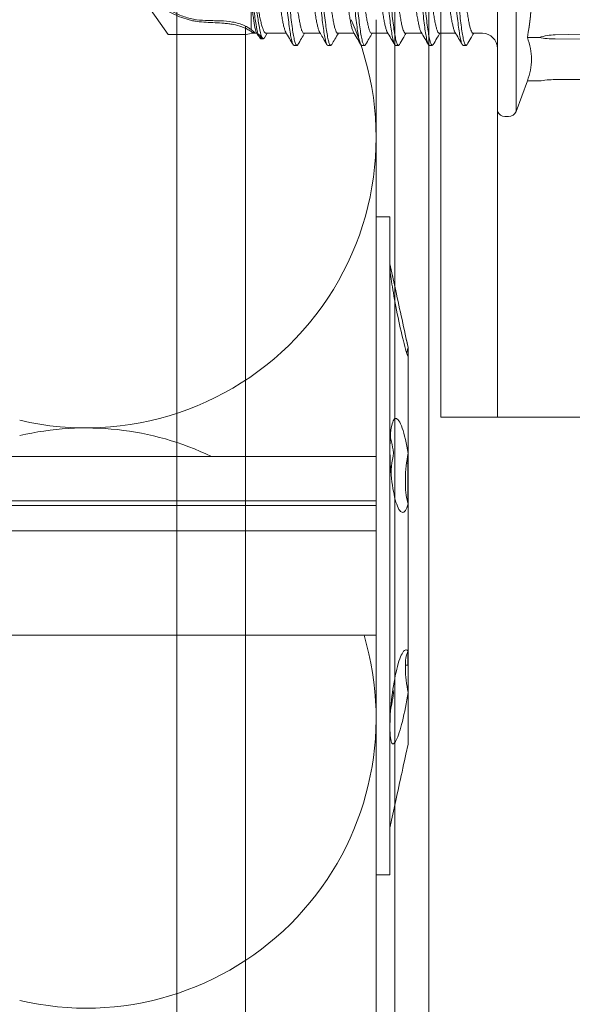
# Model space of a CAD drawing. Units: millimetres. Extents: x -1685 to 10728, y 4 to 6486.
# Drawn here: x 6464 to 6493, y 236 to 289 of the extents above; entities that cross this region are included whole.
import ezdxf

# ---------------------------------------------------------------- set-up
doc = ezdxf.new("R2010")
doc.units = ezdxf.units.MM
doc.linetypes.add('AUSGEZOGEN', pattern=[0])
for name, color, linetype, lineweight in [('Dämmstoffhalter', 20, 'Continuous', 5), ('Dämmung', 30, 'Continuous', 5), ('Fassadenschraube', 163, 'Continuous', 5), ('Legende', 251, 'Continuous', 5), ('Profil-Y', 1, 'Continuous', 13), ('Systemhänger', 11, 'AUSGEZOGEN', 13)]:
    doc.layers.add(name, color=color, linetype=linetype, lineweight=lineweight)

# ---------------------------------------------------------------- blocks, each defined once
blk = doc.blocks.new('A$C743fd43c')
at = {"layer": 'Dämmstoffhalter'}
for p, q in [((-4.75, 177.799998), (-4.75, 0)), ((0.799634, 177.799998), (0.799634, 0)), ((2.13546, 177.799998), (2.13546, 0)), ((2.397111, 177.799998), (2.397111, 0)), ((4.75, 177.799998), (4.75, 0)), ((17.5, 0), (-17.5, 0)), ((-17.5, 0), (-17.5, -0.732927)), ((2.13546, 0), (2.132927, -0.000002)), ((17.5, 0), (17.5, -0.732927)), ((2.122879, -0.000011), (2.120387, -0.000014)), ((2.125378, -0.000009), (2.122879, -0.000011)), ((2.127886, -0.000007), (2.125378, -0.000009)), ((2.130402, -0.000005), (2.127886, -0.000007)), ((2.132927, -0.000002), (2.130402, -0.000005)), ((17.5, -0.732927), (-17.5, -0.732927)), ((-15, -0.732927), (-13.548351, -1.048077)), ((-10.525992, -0.869337), (-10.534841, -0.899105)), ((-10.534841, -0.899105), (-10.527179, -0.928285)), ((-10.527179, -0.928285), (-10.504317, -0.959889)), ((-10.498604, -0.841754), (-10.525992, -0.869337)), ((-10.504317, -0.959889), (-10.465924, -0.993742)), ((-10.452035, -0.816778), (-10.498604, -0.841754)), ((-10.465924, -0.993742), (-10.411832, -1.029639)), ((-10.386322, -0.794723), (-10.452035, -0.816778)), ((-10.411832, -1.029639), (-10.342443, -1.067311)), ((-10.301984, -0.775834), (-10.386322, -0.794723)), ((-10.199673, -0.760302), (-10.301984, -0.775834)), ((-10.080714, -0.748215), (-10.199673, -0.760302)), ((-9.946655, -0.73965), (-10.080714, -0.748215)), ((-9.799524, -0.734589), (-9.946655, -0.73965)), ((-9.641814, -0.732927), (-9.799524, -0.734589)), ((-9.641814, -0.732927), (-9.490473, -0.734262)), ((-9.490473, -0.734262), (-9.328118, -0.738319)), ((-9.328118, -0.738319), (-9.156067, -0.745178)), ((-9.156067, -0.745178), (-8.975747, -0.75488)), ((-8.975747, -0.75488), (-8.788847, -0.767379)), ((-8.788847, -0.767379), (-8.597074, -0.782616)), ((-8.711221, -0.772686), (-8.565004, -0.802173)), ((-8.597074, -0.782616), (-8.402021, -0.800509)), ((-8.565004, -0.802173), (-8.417745, -0.830493)), ((-8.417745, -0.830493), (-8.270569, -0.85741)), ((-8.402021, -0.800509), (-8.205533, -0.820892)), ((-8.270569, -0.85741), (-8.124665, -0.882731)), ((-8.205533, -0.820892), (-8.009517, -0.843589)), ((-8.124665, -0.882731), (-7.981227, -0.906276)), ((-8.009517, -0.843589), (-7.815889, -0.868361)), ((-7.981227, -0.906276), (-7.83731, -0.928503)), ((-7.804199, -0.92245), (-7.83731, -0.928512)), ((-7.815889, -0.868361), (-7.626571, -0.894901)), ((-7.770963, -0.91646), (-7.804199, -0.92245)), ((-7.737618, -0.910547), (-7.770963, -0.91646)), ((-7.704179, -0.904716), (-7.737618, -0.910547)), ((-7.670661, -0.898972), (-7.704179, -0.904716)), ((-7.637082, -0.89332), (-7.670661, -0.898972)), ((-7.626571, -0.894901), (-7.441706, -0.923172)), ((-7.441706, -0.923172), (-7.257776, -0.953765)), ((-7.257776, -0.953765), (-7.076359, -0.986558)), ((-7.076359, -0.986558), (-6.899381, -1.021363)), ((-6.899381, -1.021363), (-6.728548, -1.057939)), ((2.450846, -1.020202), (2.322954, -1.056643)), ((2.58921, -0.985532), (2.450846, -1.020202)), ((2.736641, -0.952872), (2.58921, -0.985532)), ((2.891369, -0.922407), (2.736641, -0.952872)), ((3.051963, -0.89425), (2.891369, -0.922407)), ((3.221539, -0.867804), (3.051963, -0.89425)), ((3.400017, -0.843125), (3.221539, -0.867804)), ((3.585881, -0.820518), (3.400017, -0.843125)), ((3.777472, -0.800218), (3.585881, -0.820518)), ((3.972996, -0.782401), (3.777472, -0.800218)), ((3.863519, -0.791431), (4.044858, -0.804716)), ((4.170711, -0.767228), (3.972996, -0.782401)), ((4.044858, -0.804716), (4.22824, -0.822267)), ((4.368967, -0.754784), (4.170711, -0.767228)), ((4.22824, -0.822267), (4.411639, -0.843868)), ((4.565897, -0.745124), (4.368967, -0.754784)), ((4.411639, -0.843868), (4.593098, -0.869119)), ((4.759628, -0.738296), (4.565897, -0.745124)), ((4.593098, -0.869119), (4.770545, -0.897534)), ((4.948354, -0.734256), (4.759628, -0.738296)), ((4.770545, -0.897534), (4.941997, -0.928512)), ((5.093694, -0.903915), (4.941997, -0.928503)), ((5.130302, -0.732927), (4.948354, -0.734256)), ((5.242061, -0.877607), (5.093694, -0.903915)), ((5.130302, -0.732927), (5.31572, -0.734389)), ((5.389421, -0.849178), (5.242061, -0.877607)), ((5.31572, -0.734389), (5.497237, -0.738834)), ((5.534096, -0.818874), (5.389421, -0.849178)), ((5.497237, -0.738834), (5.67251, -0.746353)), ((5.674552, -0.786977), (5.534096, -0.818874)), ((5.67251, -0.746353), (5.839395, -0.756979)), ((5.809439, -0.753809), (5.674552, -0.786977)), ((5.839395, -0.756979), (5.996073, -0.770655)), ((5.996073, -0.770655), (6.140815, -0.787313)), ((6.140815, -0.787313), (6.272361, -0.806831)), ((6.272361, -0.806831), (6.389575, -0.829014)), ((6.389575, -0.829014), (6.491412, -0.853646)), ((6.491412, -0.853646), (6.577396, -0.880412)), ((6.577396, -0.880412), (6.647307, -0.908977)), ((6.647307, -0.908977), (6.702479, -0.939838)), ((6.702479, -0.939838), (6.742832, -0.973193)), ((6.742832, -0.973193), (6.767287, -1.008836)), ((6.775197, -1.046518), (6.766263, -1.086239)), ((6.767287, -1.008836), (6.775197, -1.046518)), ((12.910132, -1.014215), (12.721058, -1.04996)), ((13.094701, -0.980245), (12.910132, -1.014215)), ((13.273171, -0.948272), (13.094701, -0.980245)), ((13.444075, -0.918469), (13.273171, -0.948272)), ((13.606672, -0.89089), (13.444075, -0.918469)), ((15, -0.732927), (13.548351, -1.048077)), ((13.722174, -1.010249), (13.55037, -1.047638)), ((13.764214, -0.864932), (13.606672, -0.89089)), ((13.88378, -0.974849), (13.722174, -1.010249)), ((13.915699, -0.840735), (13.764214, -0.864932)), ((14.033799, -0.941684), (13.88378, -0.974849)), ((14.059218, -0.818592), (13.915699, -0.840735)), ((14.171101, -0.910955), (14.033799, -0.941684)), ((14.193168, -0.798721), (14.059218, -0.818592)), ((14.296036, -0.882528), (14.171101, -0.910955)), ((14.316171, -0.781291), (14.193168, -0.798721)), ((14.410706, -0.855859), (14.296036, -0.882528)), ((14.426935, -0.766455), (14.316171, -0.781291)), ((14.513405, -0.831254), (14.410706, -0.855859)), ((14.524609, -0.754288), (14.426935, -0.766455)), ((14.602412, -0.809028), (14.513405, -0.831254)), ((14.608426, -0.744847), (14.524609, -0.754288)), ((14.676583, -0.789395), (14.602412, -0.809028)), ((14.677702, -0.738174), (14.608426, -0.744847)), ((14.734914, -0.772549), (14.676583, -0.789395)), ((14.732258, -0.734226), (14.677702, -0.738174)), ((14.772117, -0.732927), (14.732258, -0.734226)), ((14.776735, -0.758621), (14.734914, -0.772549)), ((14.772117, -0.732927), (14.783506, -0.733114)), ((14.801839, -0.747675), (14.776735, -0.758621)), ((14.783506, -0.733114), (14.792923, -0.733677)), ((14.792923, -0.733677), (14.800326, -0.73462)), ((14.800326, -0.73462), (14.805678, -0.735948)), ((14.810073, -0.739774), (14.801839, -0.747675)), ((14.805678, -0.735948), (14.80894, -0.737665)), ((14.80894, -0.737665), (14.810073, -0.739774)), ((-13.55037, -1.047638), (-13.372108, -1.086269)), ((-13.372108, -1.086269), (-13.187049, -1.126276)), ((-13.187049, -1.126276), (-12.996817, -1.167361)), ((-12.996817, -1.167361), (-12.803302, -1.209159)), ((-12.803302, -1.209159), (-12.608423, -1.251299)), ((-12.608423, -1.251299), (-12.414204, -1.293363)), ((-12.414204, -1.293363), (-12.222637, -1.334932)), ((-12.222637, -1.334932), (-12.029454, -1.37694)), ((-12.029454, -1.37694), (-11.833174, -1.419701)), ((-11.833174, -1.419701), (-11.636768, -1.462554)), ((-11.636768, -1.462554), (-11.443048, -1.504845)), ((-11.443048, -1.504845), (-11.254682, -1.545939)), ((-11.254682, -1.545939), (-11.074, -1.585253)), ((-10.342443, -1.067311), (-10.258278, -1.106476)), ((-10.258278, -1.106476), (-10.159985, -1.146865)), ((-10.159985, -1.146865), (-10.048679, -1.18814)), ((-10.048679, -1.18814), (-9.925576, -1.229941)), ((-9.925576, -1.229941), (-9.792159, -1.271881)), ((-9.792159, -1.271881), (-9.650282, -1.313537)), ((-9.650282, -1.313537), (-9.500346, -1.354883)), ((-9.500346, -1.354883), (-9.337832, -1.397113)), ((-9.337832, -1.397113), (-9.163772, -1.43978)), ((-9.163772, -1.43978), (-8.980172, -1.482234)), ((-8.980172, -1.482234), (-8.789347, -1.523834)), ((-8.789347, -1.523834), (-8.593606, -1.563984)), ((-8.593606, -1.563984), (-8.395581, -1.602106)), ((-6.841306, -1.570557), (-6.994581, -1.583798)), ((-6.694925, -1.56118), (-6.841306, -1.570557)), ((-6.728548, -1.057939), (-6.565477, -1.096017)), ((-6.556737, -1.555656), (-6.694925, -1.56118)), ((-6.565477, -1.096017), (-6.411628, -1.135344)), ((-6.427876, -1.553848), (-6.556737, -1.555656)), ((-6.427876, -1.553848), (-6.305953, -1.555656)), ((-6.411628, -1.135344), (-6.268147, -1.175623)), ((-6.342967, -1.554711), (-6.342967, -1.690364)), ((-6.305953, -1.555656), (-6.189006, -1.56118)), ((-6.268147, -1.175623), (-6.136207, -1.216512)), ((-6.189006, -1.56118), (-6.07879, -1.570561)), ((-6.136207, -1.216512), (-6.016853, -1.257661)), ((-6.07879, -1.570561), (-5.976764, -1.583798)), ((-6.016853, -1.257661), (-5.910713, -1.298675)), ((-5.910713, -1.298675), (-5.818212, -1.339204)), ((-5.818212, -1.339204), (-5.737006, -1.380301)), ((-5.737006, -1.380301), (-5.667505, -1.422066)), ((-5.667505, -1.422066), (-5.611587, -1.463884)), ((-5.611587, -1.463884), (-5.570394, -1.505148)), ((-5.570394, -1.505148), (-5.544795, -1.545266)), ((-5.544795, -1.545266), (-5.534975, -1.583697)), ((1.779756, -1.378141), (1.775956, -1.423079)), ((1.775956, -1.423079), (1.79003, -1.468063)), ((1.798134, -1.337183), (1.779756, -1.378141)), ((1.79003, -1.468063), (1.822301, -1.512332)), ((1.830198, -1.296728), (1.798134, -1.337183)), ((1.822301, -1.512332), (1.872694, -1.555164)), ((1.876705, -1.255787), (1.830198, -1.296728)), ((1.872694, -1.555164), (1.940253, -1.595881)), ((1.937815, -1.214731), (1.876705, -1.255787)), ((2.01355, -1.173949), (1.937815, -1.214731)), ((2.103413, -1.133789), (2.01355, -1.173949)), ((2.206774, -1.09459), (2.103413, -1.133789)), ((2.322954, -1.056643), (2.206774, -1.09459)), ((2.969635, -1.570561), (2.826686, -1.583798)), ((3.117397, -1.56118), (2.969635, -1.570561)), ((3.268231, -1.555656), (3.117397, -1.56118)), ((3.420202, -1.553848), (3.268231, -1.555656)), ((3.420202, -1.553848), (3.575863, -1.555656)), ((3.575863, -1.555656), (3.737999, -1.56118)), ((3.737999, -1.56118), (3.905007, -1.570561)), ((3.905007, -1.570561), (4.075223, -1.583798)), ((5.656874, -1.558604), (5.478387, -1.598309)), ((5.826788, -1.516816), (5.656874, -1.558604)), ((5.985631, -1.473581), (5.826788, -1.516816)), ((6.131462, -1.429573), (5.985631, -1.473581)), ((6.262496, -1.385502), (6.131462, -1.429573)), ((6.3776, -1.342087), (6.262496, -1.385502)), ((6.477484, -1.299366), (6.3776, -1.342087)), ((6.565038, -1.256132), (6.477484, -1.299366)), ((6.63888, -1.212766), (6.565038, -1.256132)), ((6.697566, -1.169724), (6.63888, -1.212766)), ((6.740258, -1.127416), (6.697566, -1.169724)), ((6.766263, -1.086239), (6.740258, -1.127416)), ((10.461644, -1.568996), (10.336192, -1.605642)), ((10.599368, -1.530379), (10.461644, -1.568996)), ((10.747844, -1.490318), (10.599368, -1.530379)), ((10.905289, -1.449344), (10.747844, -1.490318)), ((11.069523, -1.408036), (10.905289, -1.449344)), ((11.238131, -1.36698), (11.069523, -1.408036)), ((11.254682, -1.545939), (11.074, -1.585253)), ((11.408406, -1.326756), (11.238131, -1.36698)), ((11.443048, -1.504845), (11.254682, -1.545939)), ((11.583381, -1.286619), (11.408406, -1.326756)), ((11.636768, -1.462554), (11.443048, -1.504845)), ((11.765222, -1.246076), (11.583381, -1.286619)), ((11.833174, -1.419701), (11.636768, -1.462554)), ((11.952362, -1.205511), (11.765222, -1.246076)), ((12.029454, -1.37694), (11.833174, -1.419701)), ((12.143192, -1.165294), (11.952362, -1.205511)), ((12.222637, -1.334932), (12.029454, -1.37694)), ((12.33602, -1.125757), (12.143192, -1.165294)), ((12.414204, -1.293363), (12.222637, -1.334932)), ((12.529149, -1.087223), (12.33602, -1.125757)), ((12.608423, -1.251299), (12.414204, -1.293363)), ((12.721058, -1.04996), (12.529149, -1.087223)), ((12.803302, -1.209159), (12.608423, -1.251299)), ((12.996817, -1.167361), (12.803302, -1.209159)), ((13.187049, -1.126276), (12.996817, -1.167361)), ((13.372108, -1.086269), (13.187049, -1.126276)), ((13.55037, -1.047638), (13.372108, -1.086269)), ((-11.073251, -1.585415), (-10.545448, -1.7)), ((-7.810238, -1.7), (-10.545448, -1.7)), ((-8.395581, -1.602106), (-8.198035, -1.637639)), ((-8.198035, -1.637639), (-8.003871, -1.670121)), ((-8.003871, -1.670121), (-7.81024, -1.699995)), ((-7.646059, -1.671278), (-7.81024, -1.700006)), ((-5.621815, -1.7), (-7.810151, -1.7)), ((-7.480643, -1.64485), (-7.646059, -1.671278)), ((-7.315785, -1.621206), (-7.480643, -1.64485)), ((-7.153228, -1.60074), (-7.315785, -1.621206)), ((-6.994581, -1.583798), (-7.153228, -1.60074)), ((-5.636532, -1.690364), (-6.342967, -1.690364)), ((-5.976764, -1.583798), (-5.884086, -1.60074)), ((-5.884086, -1.60074), (-5.801755, -1.621206)), ((-5.801755, -1.621206), (-5.730334, -1.64485)), ((-5.730334, -1.64485), (-5.670302, -1.671278)), ((-5.670302, -1.671278), (-5.621815, -1.700006)), ((-5.594597, -1.682821), (-5.621816, -1.699995)), ((2.231247, -1.7), (-5.621785, -1.7)), ((-5.572759, -1.665037), (-5.594597, -1.682821)), ((-5.555712, -1.646221), (-5.572759, -1.665037)), ((-5.543559, -1.626334), (-5.555712, -1.646221)), ((-5.536563, -1.605463), (-5.543559, -1.626334)), ((-5.534975, -1.583697), (-5.536563, -1.605463)), ((1.940253, -1.595881), (2.023586, -1.633811)), ((2.023586, -1.633811), (2.120393, -1.668394)), ((2.120393, -1.668394), (2.231274, -1.699995)), ((2.330932, -1.671278), (2.231274, -1.700006)), ((4.915695, -1.7), (2.231309, -1.7)), ((4.401352, -1.690364), (2.257544, -1.690364)), ((2.441171, -1.64485), (2.330932, -1.671278)), ((2.561212, -1.621197), (2.441171, -1.64485)), ((2.690088, -1.60074), (2.561212, -1.621197)), ((2.826686, -1.583798), (2.690088, -1.60074)), ((4.075223, -1.583798), (4.246922, -1.60074)), ((4.246922, -1.60074), (4.418465, -1.621206)), ((4.486261, -1.690364), (4.401348, -1.690364)), ((4.401352, -1.619009), (4.401352, -1.690364)), ((4.418465, -1.621206), (4.588243, -1.64485)), ((4.486261, -1.630246), (4.486261, -1.690364)), ((4.863561, -1.690364), (4.486261, -1.690364)), ((4.588243, -1.64485), (4.754556, -1.671278)), ((4.754556, -1.671278), (4.915774, -1.700006)), ((5.107305, -1.669066), (4.915774, -1.699995)), ((10.041486, -1.7), (4.915783, -1.7)), ((5.294116, -1.635303), (5.107305, -1.669066)), ((5.478387, -1.598309), (5.294116, -1.635303)), ((10.53756, -1.7), (10.041509, -1.7)), ((10.126719, -1.671106), (10.041514, -1.699995)), ((10.224302, -1.639817), (10.126719, -1.671106)), ((10.336192, -1.605642), (10.224302, -1.639817)), ((10.2555, -1.629578), (10.298978, -1.640067)), ((10.298978, -1.640067), (10.344026, -1.651107)), ((10.344026, -1.651107), (10.390542, -1.662664)), ((10.390542, -1.662664), (10.438407, -1.674698)), ((10.438407, -1.674698), (10.487473, -1.687162)), ((10.487473, -1.687162), (10.537568, -1.7)), ((10.545448, -1.7), (10.537568, -1.7)), ((10.618518, -1.683025), (10.53759, -1.699995)), ((11.073251, -1.585415), (10.545448, -1.7)), ((10.701444, -1.665464), (10.618518, -1.683025)), ((10.788411, -1.6469), (10.701444, -1.665464)), ((10.87971, -1.627288), (10.788411, -1.6469)), ((10.975016, -1.60671), (10.87971, -1.627288)), ((11.074, -1.585253), (10.975016, -1.60671))]:
    blk.add_line(p, q, dxfattribs=at)
blk = doc.blocks.new('A$C86921e11')
at = {"layer": 'Dämmung'}
for points in [[(0, 55.95), (0, 32.725)], [(0, 23.225), (0, 0)]]:
    blk.add_lwpolyline(points, dxfattribs=at)
for centre, start, end in [((-15.427, 49.669), 256.7595, 24.0259), ((-15.427, 18.815), 64.3793, 103.2405), ((-15.427, 18.815), 256.7595, 16.6112)]:
    blk.add_arc(centre, 15.427, start, end, dxfattribs=at)
blk = doc.blocks.new('A$Cc57dba5b')
at = {"layer": 'Fassadenschraube', "lineweight": 15}
for p, q in [((-30.9, 6.25), (-30.9, 18.75)), ((-29.9, 6.25), (-29.9, 18.75)), ((-48.409, 10.35), (-49.9, 12.48)), ((-44, 10.614), (-44, 12.287)), ((-44.355, 10.35), (-48.409, 10.35)), ((-44, 10.415), (-43.823, 10.415)), ((-43.823, 10.415), (-43.697, 10.415)), ((-43.718, 10.45), (-43.654, 10.34)), ((-43.515, 10.134), (-43.588, 10.26)), ((-43.501, 10.139), (-43.515, 10.134)), ((-43.395, 10.134), (-43.515, 10.134)), ((-43.501, 10.131), (-43.351, 10.131)), ((-43.296, 10.175), (-43.152, 10.415)), ((-43.203, 10.415), (-42.121, 10.415)), ((-41.193, 10.415), (-40.321, 10.415)), ((-39.393, 10.415), (-38.521, 10.415)), ((-37.593, 10.415), (-36.721, 10.415)), ((-35.793, 10.415), (-34.921, 10.415)), ((-33.993, 10.415), (-33.121, 10.415)), ((-32.193, 10.415), (-31.7, 10.415)), ((-29.306, 10.191), (-28.684, 10.191)), ((-26.457, 10.105), (-27.827, 10.117)), ((-41.715, 9.77), (-41.565, 9.77)), ((-39.915, 9.77), (-39.765, 9.77)), ((-38.115, 9.77), (-37.965, 9.77)), ((-36.315, 9.77), (-36.165, 9.77)), ((-34.515, 9.77), (-34.365, 9.77)), ((-32.715, 9.77), (-32.565, 9.77)), ((-29.9, 6.25), (-29.306, 7.881)), ((-29.306, 7.881), (-28.684, 7.881)), ((-27.827, 7.954), (-26.457, 7.967)), ((-30.5, 6), (-30.3, 6))]:
    blk.add_line(p, q, dxfattribs=at)
at = {"layer": 'Fassadenschraube', "lineweight": 0}
for p, q in [((-30.9, 15.799), (-30.9, 9.201)), ((-30.9, 12.5), (-30.9, 6.25)), ((-29.9, 12.5), (-29.9, 6.25)), ((-29.306, 10.191), (-28.684, 10.191)), ((-27.827, 10.117), (-26.457, 10.105)), ((-26.457, 7.967), (-27.827, 7.954))]:
    blk.add_line(p, q, dxfattribs=at)
at = {"layer": 'Fassadenschraube', "lineweight": 15, "flags": 128}
blk.add_lwpolyline([(-27.827, 10.337), (-27.133, 10.35), (-26.457, 10.362)], dxfattribs=at)
at = {"layer": 'Fassadenschraube', "lineweight": 0, "flags": 128}
blk.add_lwpolyline([(-26.457, 10.362), (-27.133, 10.35), (-27.827, 10.337)], dxfattribs=at)
at = {"layer": 'Fassadenschraube', "lineweight": 15}
for centre, radius, start, end in [((-44.355, 11.35), 1, 270, 290.7719), ((-31.7, 9.615), 0.8, 0, 90), ((-30.5, 6.445), 0.445, 205.9892, 270), ((-30.3, 6.445), 0.445, 270, 334.0108)]:
    blk.add_arc(centre, radius, start, end, dxfattribs=at)
for points, knots in [([(-42.615, 15.23), (-42.596, 15.219), (-42.556, 15.196), (-42.498, 15.021), (-42.439, 14.748), (-42.381, 14.379), (-42.322, 13.932), (-42.263, 13.426), (-42.205, 12.881), (-42.146, 12.32), (-42.088, 11.767), (-42.029, 11.244), (-41.97, 10.773), (-41.912, 10.375), (-41.853, 10.064), (-41.795, 9.861), (-41.749, 9.766), (-41.722, 9.78), (-41.715, 9.783)], [0, 0, 0, 0, 0.06497, 0.130189, 0.195307, 0.260373, 0.325466, 0.390562, 0.455659, 0.52075, 0.585848, 0.650938, 0.716036, 0.781126, 0.846225, 0.911314, 0.976413, 1, 1, 1, 1]), ([(-42.465, 15.23), (-42.446, 15.219), (-42.406, 15.196), (-42.348, 15.021), (-42.289, 14.748), (-42.231, 14.379), (-42.172, 13.932), (-42.113, 13.426), (-42.055, 12.881), (-41.996, 12.32), (-41.938, 11.767), (-41.879, 11.244), (-41.82, 10.774), (-41.762, 10.375), (-41.703, 10.066), (-41.645, 9.855), (-41.586, 9.764), (-41.542, 9.756), (-41.518, 9.814), (-41.513, 9.825)], [0, 0, 0, 0, 0.061446, 0.123125, 0.18471, 0.246245, 0.307806, 0.36937, 0.430935, 0.492493, 0.554059, 0.615617, 0.677183, 0.738741, 0.800308, 0.861865, 0.923432, 0.984989, 1, 1, 1, 1]), ([(-40.867, 15.178), (-40.864, 15.186), (-40.841, 15.242), (-40.799, 15.238), (-40.74, 15.157), (-40.681, 14.955), (-40.623, 14.653), (-40.564, 14.261), (-40.506, 13.796), (-40.447, 13.277), (-40.388, 12.725), (-40.33, 12.163), (-40.271, 11.616), (-40.213, 11.106), (-40.154, 10.654), (-40.095, 10.279), (-40.037, 9.994), (-39.978, 9.825), (-39.938, 9.754), (-39.916, 9.773), (-39.915, 9.774)], [0, 0, 0, 0, 0.010069, 0.071618, 0.133167, 0.194715, 0.256264, 0.317812, 0.379362, 0.440908, 0.502459, 0.564005, 0.625557, 0.687102, 0.748654, 0.810198, 0.871751, 0.933295, 0.994848, 1, 1, 1, 1]), ([(-40.665, 15.218), (-40.659, 15.222), (-40.634, 15.237), (-40.59, 15.15), (-40.531, 14.957), (-40.473, 14.653), (-40.414, 14.262), (-40.356, 13.796), (-40.297, 13.277), (-40.238, 12.725), (-40.18, 12.163), (-40.121, 11.616), (-40.063, 11.106), (-40.004, 10.654), (-39.945, 10.279), (-39.887, 9.996), (-39.828, 9.819), (-39.77, 9.747), (-39.732, 9.794), (-39.713, 9.817)], [0, 0, 0, 0, 0.017126, 0.078696, 0.140266, 0.201837, 0.263406, 0.324978, 0.386546, 0.448119, 0.509686, 0.57126, 0.632826, 0.6944, 0.755966, 0.817541, 0.879106, 0.940681, 1, 1, 1, 1]), ([(-39.066, 15.173), (-39.058, 15.19), (-39.03, 15.248), (-38.982, 15.227), (-38.924, 15.111), (-38.865, 14.881), (-38.806, 14.552), (-38.748, 14.138), (-38.689, 13.655), (-38.631, 13.124), (-38.572, 12.567), (-38.513, 12.008), (-38.455, 11.469), (-38.396, 10.973), (-38.338, 10.541), (-38.279, 10.189), (-38.22, 9.937), (-38.166, 9.79), (-38.131, 9.783), (-38.115, 9.779)], [0, 0, 0, 0, 0.026754, 0.088347, 0.149939, 0.211531, 0.273124, 0.334715, 0.396309, 0.457899, 0.519494, 0.581083, 0.642678, 0.704267, 0.765863, 0.827451, 0.889048, 0.950635, 1, 1, 1, 1]), ([(-38.865, 15.216), (-38.854, 15.218), (-38.824, 15.224), (-38.774, 15.107), (-38.715, 14.882), (-38.656, 14.551), (-38.598, 14.138), (-38.539, 13.655), (-38.481, 13.124), (-38.422, 12.567), (-38.363, 12.008), (-38.305, 11.469), (-38.246, 10.973), (-38.188, 10.54), (-38.129, 10.19), (-38.07, 9.935), (-38.012, 9.79), (-37.96, 9.748), (-37.927, 9.804), (-37.914, 9.826)], [0, 0, 0, 0, 0.034368, 0.095972, 0.157577, 0.219182, 0.280786, 0.342392, 0.403994, 0.465601, 0.527203, 0.588811, 0.650412, 0.71202, 0.773621, 0.83523, 0.89683, 0.958439, 1, 1, 1, 1]), ([(-37.267, 15.174), (-37.253, 15.197), (-37.219, 15.252), (-37.166, 15.206), (-37.107, 15.057), (-37.049, 14.798), (-36.99, 14.444), (-36.931, 14.009), (-36.873, 13.51), (-36.814, 12.97), (-36.756, 12.41), (-36.697, 11.854), (-36.638, 11.325), (-36.58, 10.844), (-36.521, 10.434), (-36.463, 10.107), (-36.404, 9.887), (-36.355, 9.774), (-36.325, 9.782), (-36.315, 9.784)], [0, 0, 0, 0, 0.044971, 0.106512, 0.16805, 0.22959, 0.291129, 0.352668, 0.414208, 0.475746, 0.537287, 0.598824, 0.660365, 0.721902, 0.783444, 0.84498, 0.906522, 0.968057, 1, 1, 1, 1]), ([(-37.065, 15.222), (-37.049, 15.218), (-37.013, 15.207), (-36.957, 15.054), (-36.899, 14.799), (-36.84, 14.444), (-36.781, 14.009), (-36.723, 13.51), (-36.664, 12.97), (-36.606, 12.41), (-36.547, 11.854), (-36.488, 11.325), (-36.43, 10.844), (-36.371, 10.433), (-36.313, 10.108), (-36.254, 9.882), (-36.195, 9.771), (-36.148, 9.753), (-36.121, 9.812), (-36.113, 9.829)], [0, 0, 0, 0, 0.051675, 0.113198, 0.174722, 0.236246, 0.297769, 0.359294, 0.420816, 0.482342, 0.543863, 0.605389, 0.66691, 0.728437, 0.789957, 0.851484, 0.913004, 0.974532, 1, 1, 1, 1]), ([(-35.467, 15.174), (-35.453, 15.197), (-35.419, 15.252), (-35.366, 15.206), (-35.307, 15.057), (-35.249, 14.798), (-35.19, 14.444), (-35.131, 14.009), (-35.073, 13.51), (-35.014, 12.97), (-34.956, 12.41), (-34.897, 11.854), (-34.838, 11.325), (-34.78, 10.844), (-34.721, 10.434), (-34.663, 10.107), (-34.604, 9.887), (-34.555, 9.774), (-34.525, 9.782), (-34.515, 9.784)], [0, 0, 0, 0, 0.044971, 0.106512, 0.16805, 0.22959, 0.291129, 0.352668, 0.414208, 0.475746, 0.537287, 0.598824, 0.660365, 0.721902, 0.783444, 0.84498, 0.906522, 0.968057, 1, 1, 1, 1]), ([(-35.265, 15.222), (-35.249, 15.218), (-35.213, 15.207), (-35.157, 15.054), (-35.099, 14.799), (-35.04, 14.444), (-34.981, 14.009), (-34.923, 13.51), (-34.864, 12.97), (-34.806, 12.41), (-34.747, 11.854), (-34.688, 11.325), (-34.63, 10.844), (-34.571, 10.433), (-34.513, 10.108), (-34.454, 9.882), (-34.395, 9.771), (-34.348, 9.753), (-34.321, 9.812), (-34.313, 9.829)], [0, 0, 0, 0, 0.051675, 0.113198, 0.174722, 0.236246, 0.297769, 0.359294, 0.420816, 0.482342, 0.543863, 0.605389, 0.66691, 0.728437, 0.789957, 0.851484, 0.913004, 0.974532, 1, 1, 1, 1]), ([(-33.667, 15.174), (-33.653, 15.197), (-33.619, 15.252), (-33.566, 15.206), (-33.507, 15.057), (-33.449, 14.798), (-33.39, 14.444), (-33.331, 14.009), (-33.273, 13.51), (-33.214, 12.97), (-33.156, 12.41), (-33.097, 11.854), (-33.038, 11.325), (-32.98, 10.844), (-32.921, 10.434), (-32.863, 10.107), (-32.804, 9.887), (-32.755, 9.774), (-32.725, 9.782), (-32.715, 9.784)], [0, 0, 0, 0, 0.044971, 0.106512, 0.16805, 0.22959, 0.291129, 0.352668, 0.414208, 0.475746, 0.537287, 0.598824, 0.660365, 0.721902, 0.783444, 0.84498, 0.906522, 0.968057, 1, 1, 1, 1]), ([(-33.465, 15.222), (-33.449, 15.218), (-33.413, 15.207), (-33.357, 15.054), (-33.299, 14.799), (-33.24, 14.444), (-33.181, 14.009), (-33.123, 13.51), (-33.064, 12.97), (-33.006, 12.41), (-32.947, 11.854), (-32.888, 11.325), (-32.83, 10.844), (-32.771, 10.433), (-32.713, 10.108), (-32.654, 9.882), (-32.595, 9.771), (-32.548, 9.753), (-32.521, 9.812), (-32.513, 9.829)], [0, 0, 0, 0, 0.051675, 0.113198, 0.174722, 0.236246, 0.297769, 0.359294, 0.420816, 0.482342, 0.543863, 0.605389, 0.66691, 0.728437, 0.789957, 0.851484, 0.913004, 0.974532, 1, 1, 1, 1]), ([(-29.306, 14.809), (-29.237, 14.427), (-29.179, 14.04), (-29.101, 13.268), (-29.081, 12.882), (-29.081, 11.727), (-29.167, 10.957), (-29.306, 10.191)], [0, 0, 0, 0, 0.25, 0.25, 0.5, 0.5, 1, 1, 1, 1]), ([(-42.987, 14.585), (-42.98, 14.584), (-42.964, 14.581), (-42.939, 14.558), (-42.914, 14.521), (-42.883, 14.452), (-42.85, 14.354), (-42.818, 14.231), (-42.785, 14.09), (-42.752, 13.926), (-42.72, 13.742), (-42.687, 13.546), (-42.655, 13.333), (-42.623, 13.11), (-42.59, 12.881), (-42.557, 12.645), (-42.525, 12.408), (-42.5, 12.231), (-42.476, 12.057), (-42.452, 11.886), (-42.428, 11.717), (-42.395, 11.501), (-42.362, 11.299), (-42.33, 11.116), (-42.297, 10.945), (-42.265, 10.797), (-42.232, 10.673), (-42.2, 10.568), (-42.174, 10.501), (-42.156, 10.475), (-42.155, 10.473)], [0, 0, 0, 0, 0.028674, 0.057547, 0.087044, 0.116756, 0.174573, 0.203919, 0.233691, 0.291586, 0.320972, 0.350786, 0.408694, 0.438086, 0.467908, 0.52581, 0.5552, 0.585019, 0.613793, 0.642767, 0.672372, 0.702194, 0.7601, 0.789492, 0.819313, 0.877219, 0.906611, 0.936432, 0.994335, 1, 1, 1, 1]), ([(-41.193, 10.417), (-41.196, 10.416), (-41.207, 10.415), (-41.234, 10.432), (-41.267, 10.479), (-41.299, 10.555), (-41.332, 10.651), (-41.365, 10.773), (-41.397, 10.92), (-41.429, 11.083), (-41.462, 11.266), (-41.495, 11.467), (-41.527, 11.678), (-41.559, 11.901), (-41.592, 12.132), (-41.625, 12.367), (-41.657, 12.605), (-41.69, 12.84), (-41.722, 13.071), (-41.755, 13.296), (-41.787, 13.508), (-41.82, 13.71), (-41.852, 13.896), (-41.885, 14.061), (-41.917, 14.21), (-41.95, 14.335), (-41.981, 14.432), (-41.997, 14.467), (-42.004, 14.484)], [0, 0, 0, 0, 0.0109732, 0.0416113, 0.1011062, 0.1313049, 0.1619438, 0.2214389, 0.2516376, 0.2822765, 0.3417707, 0.3719688, 0.4026072, 0.4620992, 0.4922963, 0.5229335, 0.5824244, 0.6126208, 0.6432574, 0.7027513, 0.7329493, 0.7635876, 0.8230798, 0.8532769, 0.8839142, 0.9434087, 0.973607, 1, 1, 1, 1]), ([(-41.187, 14.583), (-41.186, 14.584), (-41.177, 14.589), (-41.159, 14.575), (-41.126, 14.545), (-41.094, 14.48), (-41.062, 14.389), (-41.029, 14.279), (-40.996, 14.143), (-40.964, 13.983), (-40.932, 13.81), (-40.899, 13.616), (-40.866, 13.408), (-40.834, 13.19), (-40.801, 12.962), (-40.769, 12.728), (-40.736, 12.491), (-40.704, 12.254), (-40.671, 12.021), (-40.639, 11.793), (-40.606, 11.575), (-40.574, 11.37), (-40.541, 11.177), (-40.509, 11.001), (-40.476, 10.849), (-40.443, 10.712), (-40.411, 10.601), (-40.379, 10.516), (-40.362, 10.486), (-40.354, 10.471)], [0, 0, 0, 0, 0.004632, 0.0340097, 0.0638156, 0.1216937, 0.1510717, 0.1808779, 0.2387563, 0.2681343, 0.2979407, 0.3558186, 0.3851964, 0.4150025, 0.472879, 0.502256, 0.5320613, 0.5899356, 0.6193115, 0.6491156, 0.7069903, 0.7363665, 0.7661709, 0.8240481, 0.8534256, 0.8832313, 0.94111, 0.9704882, 1, 1, 1, 1]), ([(-39.393, 10.422), (-39.402, 10.421), (-39.42, 10.419), (-39.446, 10.449), (-39.478, 10.501), (-39.511, 10.584), (-39.543, 10.694), (-39.576, 10.821), (-39.608, 10.974), (-39.641, 11.147), (-39.673, 11.334), (-39.706, 11.538), (-39.738, 11.756), (-39.771, 11.98), (-39.803, 12.214), (-39.836, 12.45), (-39.868, 12.687), (-39.901, 12.922), (-39.933, 13.15), (-39.966, 13.372), (-39.999, 13.582), (-40.031, 13.775), (-40.064, 13.956), (-40.096, 14.117), (-40.129, 14.254), (-40.161, 14.374), (-40.194, 14.468), (-40.218, 14.513), (-40.226, 14.529)], [0, 0, 0, 0, 0.03396, 0.063344, 0.093157, 0.151045, 0.180428, 0.210239, 0.268126, 0.297508, 0.327319, 0.385208, 0.414592, 0.444403, 0.502294, 0.531678, 0.561491, 0.619382, 0.648766, 0.678579, 0.73647, 0.765855, 0.795668, 0.853558, 0.882942, 0.912755, 0.970644, 1, 1, 1, 1]), ([(-39.387, 14.583), (-39.384, 14.584), (-39.365, 14.586), (-39.338, 14.559), (-39.305, 14.502), (-39.273, 14.426), (-39.24, 14.321), (-39.208, 14.19), (-39.175, 14.043), (-39.143, 13.873), (-39.11, 13.684), (-39.078, 13.483), (-39.045, 13.267), (-39.013, 13.041), (-38.98, 12.81), (-38.947, 12.574), (-38.915, 12.337), (-38.883, 12.102), (-38.85, 11.871), (-38.817, 11.651), (-38.785, 11.439), (-38.752, 11.241), (-38.72, 11.063), (-38.687, 10.898), (-38.655, 10.756), (-38.622, 10.64), (-38.592, 10.546), (-38.569, 10.503), (-38.555, 10.476)], [0, 0, 0, 0, 0.0111767, 0.0691375, 0.0985574, 0.1284061, 0.1863672, 0.2157872, 0.245636, 0.3035979, 0.3330183, 0.3628676, 0.4208305, 0.4502515, 0.4801014, 0.538065, 0.5674863, 0.5973365, 0.6552997, 0.6847207, 0.7145708, 0.7725323, 0.8019524, 0.8318015, 0.8897602, 0.919179, 0.9490265, 1, 1, 1, 1]), ([(-37.593, 10.415), (-37.601, 10.417), (-37.625, 10.421), (-37.657, 10.462), (-37.689, 10.53), (-37.722, 10.618), (-37.755, 10.734), (-37.787, 10.875), (-37.82, 11.031), (-37.852, 11.209), (-37.885, 11.405), (-37.917, 11.612), (-37.95, 11.833), (-37.982, 12.062), (-38.015, 12.296), (-38.047, 12.533), (-38.08, 12.769), (-38.112, 13.002), (-38.145, 13.23), (-38.177, 13.445), (-38.21, 13.651), (-38.242, 13.842), (-38.275, 14.012), (-38.307, 14.168), (-38.34, 14.301), (-38.373, 14.406), (-38.398, 14.478), (-38.416, 14.505), (-38.425, 14.52)], [0, 0, 0, 0, 0.028752, 0.086714, 0.116135, 0.145984, 0.203949, 0.23337, 0.263221, 0.321185, 0.350607, 0.380458, 0.438422, 0.467844, 0.497695, 0.555658, 0.585079, 0.614929, 0.672891, 0.702312, 0.732161, 0.790123, 0.819544, 0.849393, 0.907355, 0.936776, 0.966625, 1, 1, 1, 1]), ([(-37.587, 14.579), (-37.583, 14.581), (-37.57, 14.586), (-37.549, 14.568), (-37.517, 14.528), (-37.484, 14.456), (-37.452, 14.357), (-37.419, 14.24), (-37.386, 14.097), (-37.354, 13.932), (-37.322, 13.753), (-37.289, 13.555), (-37.256, 13.343), (-37.224, 13.122), (-37.192, 12.891), (-37.159, 12.656), (-37.126, 12.42), (-37.094, 12.183), (-37.061, 11.952), (-37.029, 11.727), (-36.996, 11.511), (-36.964, 11.311), (-36.939, 11.169), (-36.915, 11.038), (-36.891, 10.917), (-36.866, 10.806), (-36.834, 10.676), (-36.801, 10.573), (-36.772, 10.502), (-36.759, 10.481), (-36.754, 10.472)], [0, 0, 0, 0, 0.016386, 0.045754, 0.075549, 0.133406, 0.162774, 0.192569, 0.250425, 0.279792, 0.309587, 0.367442, 0.396808, 0.426602, 0.484457, 0.513823, 0.543617, 0.601472, 0.630839, 0.660633, 0.718491, 0.747858, 0.777654, 0.806403, 0.835351, 0.86493, 0.894726, 0.952583, 0.981951, 1, 1, 1, 1]), ([(-35.793, 10.422), (-35.799, 10.42), (-35.813, 10.415), (-35.836, 10.437), (-35.868, 10.481), (-35.901, 10.557), (-35.934, 10.659), (-35.966, 10.78), (-35.998, 10.926), (-36.031, 11.093), (-36.064, 11.275), (-36.096, 11.476), (-36.129, 11.69), (-36.161, 11.911), (-36.194, 12.143), (-36.226, 12.379), (-36.259, 12.615), (-36.291, 12.852), (-36.324, 13.082), (-36.356, 13.306), (-36.389, 13.52), (-36.421, 13.718), (-36.454, 13.904), (-36.486, 14.071), (-36.519, 14.214), (-36.551, 14.341), (-36.584, 14.44), (-36.611, 14.504), (-36.623, 14.522), (-36.626, 14.527)], [0, 0, 0, 0, 0.022168, 0.051543, 0.081346, 0.139219, 0.168593, 0.198396, 0.256267, 0.285641, 0.315443, 0.373312, 0.402685, 0.432487, 0.490356, 0.51973, 0.549532, 0.607402, 0.636776, 0.666579, 0.72445, 0.753824, 0.783627, 0.841499, 0.870874, 0.900677, 0.958549, 0.987924, 1, 1, 1, 1]), ([(-35.787, 14.579), (-35.783, 14.581), (-35.77, 14.586), (-35.749, 14.568), (-35.717, 14.528), (-35.684, 14.456), (-35.652, 14.357), (-35.619, 14.24), (-35.586, 14.097), (-35.554, 13.932), (-35.522, 13.753), (-35.489, 13.555), (-35.456, 13.343), (-35.424, 13.122), (-35.392, 12.891), (-35.359, 12.656), (-35.326, 12.42), (-35.294, 12.183), (-35.261, 11.952), (-35.229, 11.727), (-35.196, 11.511), (-35.164, 11.311), (-35.139, 11.169), (-35.115, 11.038), (-35.091, 10.917), (-35.066, 10.806), (-35.034, 10.676), (-35.001, 10.573), (-34.972, 10.502), (-34.959, 10.481), (-34.954, 10.472)], [0, 0, 0, 0, 0.016386, 0.045754, 0.075549, 0.133406, 0.162774, 0.192569, 0.250425, 0.279792, 0.309587, 0.367442, 0.396808, 0.426602, 0.484457, 0.513823, 0.543617, 0.601472, 0.630839, 0.660633, 0.718491, 0.747858, 0.777654, 0.806403, 0.835351, 0.86493, 0.894726, 0.952583, 0.981951, 1, 1, 1, 1]), ([(-33.993, 10.422), (-33.999, 10.42), (-34.013, 10.415), (-34.036, 10.437), (-34.068, 10.481), (-34.101, 10.557), (-34.134, 10.659), (-34.166, 10.78), (-34.198, 10.926), (-34.231, 11.093), (-34.263, 11.275), (-34.296, 11.476), (-34.329, 11.69), (-34.361, 11.911), (-34.394, 12.143), (-34.426, 12.379), (-34.459, 12.615), (-34.491, 12.852), (-34.524, 13.082), (-34.556, 13.306), (-34.589, 13.52), (-34.621, 13.718), (-34.654, 13.904), (-34.686, 14.071), (-34.719, 14.214), (-34.751, 14.341), (-34.784, 14.44), (-34.811, 14.504), (-34.823, 14.522), (-34.826, 14.527)], [0, 0, 0, 0, 0.022168, 0.051543, 0.081346, 0.139219, 0.168593, 0.198396, 0.256267, 0.285641, 0.315443, 0.373312, 0.402685, 0.432487, 0.490356, 0.51973, 0.549532, 0.607402, 0.636776, 0.666579, 0.72445, 0.753824, 0.783627, 0.841499, 0.870874, 0.900677, 0.958549, 0.987924, 1, 1, 1, 1]), ([(-33.987, 14.579), (-33.983, 14.581), (-33.97, 14.586), (-33.949, 14.568), (-33.917, 14.528), (-33.884, 14.456), (-33.852, 14.357), (-33.819, 14.24), (-33.786, 14.097), (-33.754, 13.932), (-33.722, 13.753), (-33.689, 13.555), (-33.656, 13.343), (-33.624, 13.122), (-33.592, 12.891), (-33.559, 12.656), (-33.526, 12.42), (-33.494, 12.183), (-33.461, 11.952), (-33.429, 11.727), (-33.396, 11.511), (-33.364, 11.311), (-33.339, 11.169), (-33.315, 11.038), (-33.291, 10.917), (-33.266, 10.806), (-33.234, 10.676), (-33.201, 10.573), (-33.172, 10.502), (-33.159, 10.481), (-33.154, 10.472)], [0, 0, 0, 0, 0.016386, 0.045754, 0.075549, 0.133406, 0.162774, 0.192569, 0.250425, 0.279792, 0.309587, 0.367442, 0.396808, 0.426602, 0.484457, 0.513823, 0.543617, 0.601472, 0.630839, 0.660633, 0.718491, 0.747858, 0.777654, 0.806403, 0.835351, 0.86493, 0.894726, 0.952583, 0.981951, 1, 1, 1, 1]), ([(-32.193, 10.422), (-32.199, 10.42), (-32.213, 10.415), (-32.236, 10.437), (-32.268, 10.481), (-32.301, 10.557), (-32.333, 10.659), (-32.366, 10.78), (-32.398, 10.926), (-32.431, 11.093), (-32.463, 11.275), (-32.496, 11.476), (-32.529, 11.69), (-32.561, 11.911), (-32.594, 12.143), (-32.626, 12.379), (-32.659, 12.615), (-32.691, 12.852), (-32.724, 13.082), (-32.756, 13.306), (-32.789, 13.52), (-32.821, 13.718), (-32.854, 13.904), (-32.886, 14.071), (-32.919, 14.214), (-32.951, 14.341), (-32.984, 14.44), (-33.011, 14.504), (-33.023, 14.522), (-33.026, 14.527)], [0, 0, 0, 0, 0.022168, 0.051543, 0.081346, 0.139219, 0.168593, 0.198396, 0.256267, 0.285641, 0.315443, 0.373312, 0.402685, 0.432487, 0.490356, 0.51973, 0.549532, 0.607402, 0.636776, 0.666579, 0.72445, 0.753824, 0.783627, 0.841499, 0.870874, 0.900677, 0.958549, 0.987924, 1, 1, 1, 1]), ([(-44, 13.821), (-43.99, 13.775), (-43.97, 13.683), (-43.94, 13.532), (-43.91, 13.372), (-43.879, 13.206), (-43.839, 12.979), (-43.799, 12.744), (-43.759, 12.506), (-43.718, 12.268), (-43.678, 12.033), (-43.638, 11.805), (-43.597, 11.584), (-43.557, 11.376), (-43.517, 11.185), (-43.487, 11.052), (-43.457, 10.929), (-43.426, 10.817), (-43.396, 10.717), (-43.356, 10.602), (-43.315, 10.514), (-43.275, 10.457), (-43.241, 10.421), (-43.217, 10.421), (-43.203, 10.421)], [0, 0, 0, 0, 0.037242, 0.074742, 0.113057, 0.151655, 0.188898, 0.264651, 0.303251, 0.340495, 0.416249, 0.454849, 0.492094, 0.567849, 0.60645, 0.643695, 0.681199, 0.719518, 0.75812, 0.795365, 0.87112, 0.909722, 0.946966, 1, 1, 1, 1]), ([(-43.413, 10.187), (-43.435, 10.225), (-43.456, 10.282), (-43.515, 10.486), (-43.552, 10.67), (-43.627, 11.112), (-43.665, 11.371), (-43.74, 11.922), (-43.777, 12.214), (-43.852, 12.786), (-43.89, 13.066), (-43.952, 13.482), (-43.976, 13.633), (-44, 13.77)], [0.5268809, 0.5268809, 0.5268809, 0.5268809, 0.5625, 0.5625, 0.625, 0.625, 0.6875, 0.6875, 0.75, 0.75, 0.8125, 0.8125, 0.8527778, 0.8527778, 0.8527778, 0.8527778]), ([(-43.639, 10.395), (-43.672, 10.522), (-43.706, 10.691), (-43.777, 11.112), (-43.815, 11.371), (-43.89, 11.922), (-43.927, 12.214), (-43.977, 12.589), (-43.988, 12.677), (-44, 12.764)], [0.5686122, 0.5686122, 0.5686122, 0.5686122, 0.625, 0.625, 0.6875, 0.6875, 0.75, 0.75, 0.7694444, 0.7694444, 0.7694444, 0.7694444]), ([(-49.9, 12.495), (-49.644, 12.335), (-49.378, 12.161), (-48.828, 11.818), (-48.543, 11.65), (-47.958, 11.356), (-47.656, 11.23), (-47.27, 11.122), (-47.192, 11.103), (-47.036, 11.07), (-46.957, 11.057), (-46.72, 11.023), (-46.56, 11.01), (-46.239, 10.991), (-46.077, 10.986), (-45.755, 10.973), (-45.593, 10.965), (-45.352, 10.943), (-45.272, 10.935), (-45.112, 10.913), (-45.033, 10.9), (-44.795, 10.852), (-44.639, 10.809), (-44.411, 10.727), (-44.337, 10.697), (-44.227, 10.646), (-44.191, 10.628), (-44.12, 10.591), (-44.085, 10.572), (-43.973, 10.509), (-43.898, 10.463), (-43.823, 10.415)], [0, 0, 0, 0, 0.125, 0.125, 0.25, 0.25, 0.375, 0.375, 0.40625, 0.40625, 0.4375, 0.4375, 0.5, 0.5, 0.5625, 0.5625, 0.625, 0.625, 0.65625, 0.65625, 0.6875, 0.6875, 0.75, 0.75, 0.78125, 0.78125, 0.796875, 0.796875, 0.8125, 0.8125, 0.8467849, 0.8467849, 0.8467849, 0.8467849]), ([(-44.369, 10.833), (-44.558, 10.914), (-44.772, 10.977), (-45.201, 11.055), (-45.418, 11.072), (-45.737, 11.084), (-45.842, 11.085), (-46.054, 11.089), (-46.16, 11.09), (-46.479, 11.099), (-46.694, 11.11), (-47.124, 11.171), (-47.341, 11.225), (-47.761, 11.367), (-47.963, 11.454), (-48.556, 11.742), (-48.932, 11.97), (-49.304, 12.201)], [0, 0, 0, 0, 0.125, 0.125, 0.25, 0.25, 0.3125, 0.3125, 0.375, 0.375, 0.5, 0.5, 0.625, 0.625, 0.75, 0.75, 1, 1, 1, 1]), ([(-43.717, 10.45), (-43.722, 10.46), (-43.734, 10.48), (-43.757, 10.546), (-43.782, 10.642), (-43.807, 10.764), (-43.832, 10.904), (-43.857, 11.067), (-43.881, 11.249), (-43.906, 11.444), (-43.931, 11.655), (-43.957, 11.887), (-43.978, 12.08), (-43.993, 12.218), (-44, 12.287)], [0, 0, 0, 0, 0.053962, 0.118707, 0.250398, 0.3175, 0.382245, 0.513935, 0.581037, 0.645781, 0.77747, 0.844571, 0.921901, 1, 1, 1, 1]), ([(-44, 10.614), (-44.037, 10.644), (-44.083, 10.678), (-44.205, 10.754), (-44.28, 10.794), (-44.369, 10.833)], [0, 0, 0, 0, 0.5, 0.5, 1, 1, 1, 1]), ([(-44, 10.614), (-43.919, 10.555), (-43.862, 10.504), (-43.8, 10.434), (-43.798, 10.415), (-43.823, 10.415)], [0, 0, 0, 0, 0.5, 0.5, 1, 1, 1, 1]), ([(-42.159, 10.48), (-42.094, 10.369), (-41.962, 10.148), (-41.832, 9.925), (-41.766, 9.814)], [0, 0, 0, 0, 0.4989651, 1, 1, 1, 1]), ([(-40.359, 10.479), (-40.302, 10.382), (-40.17, 10.161), (-40.04, 9.939), (-39.967, 9.815)], [0, 0, 0, 0, 0.437795, 1, 1, 1, 1]), ([(-38.56, 10.481), (-38.494, 10.37), (-38.363, 10.148), (-38.232, 9.926), (-38.167, 9.814)], [0, 0, 0, 0, 0.49894, 1, 1, 1, 1]), ([(-36.759, 10.479), (-36.693, 10.368), (-36.562, 10.147), (-36.431, 9.924), (-36.366, 9.813)], [0, 0, 0, 0, 0.499028, 1, 1, 1, 1]), ([(-34.959, 10.479), (-34.893, 10.368), (-34.762, 10.147), (-34.631, 9.924), (-34.566, 9.813)], [0, 0, 0, 0, 0.499028, 1, 1, 1, 1]), ([(-33.159, 10.479), (-33.093, 10.368), (-32.962, 10.147), (-32.831, 9.924), (-32.766, 9.813)], [0, 0, 0, 0, 0.499028, 1, 1, 1, 1]), ([(-43.639, 10.395), (-43.664, 10.395), (-43.673, 10.384), (-43.655, 10.338), (-43.628, 10.303), (-43.588, 10.26)], [0, 0, 0, 0, 0.5, 0.5, 1, 1, 1, 1]), ([(-43.392, 10.156), (-43.396, 10.161), (-43.402, 10.17), (-43.41, 10.181), (-43.413, 10.187)], [0, 0, 0, 0, 0.49875, 1, 1, 1, 1]), ([(-43.296, 10.184), (-43.3, 10.174), (-43.323, 10.124), (-43.355, 10.122), (-43.383, 10.147), (-43.392, 10.156)], [0, 0, 0, 0, 0.137442, 0.718441, 1, 1, 1, 1]), ([(-41.513, 9.814), (-41.448, 9.926), (-41.33, 10.126), (-41.212, 10.326), (-41.159, 10.415)], [0, 0, 0, 0, 0.555802, 1, 1, 1, 1]), ([(-39.713, 9.814), (-39.656, 9.912), (-39.539, 10.112), (-39.42, 10.312), (-39.359, 10.415)], [0, 0, 0, 0, 0.484821, 1, 1, 1, 1]), ([(-37.914, 9.813), (-37.849, 9.925), (-37.731, 10.125), (-37.612, 10.326), (-37.559, 10.415)], [0, 0, 0, 0, 0.554715, 1, 1, 1, 1]), ([(-36.113, 9.815), (-36.048, 9.926), (-35.93, 10.127), (-35.812, 10.326), (-35.759, 10.415)], [0, 0, 0, 0, 0.556354, 1, 1, 1, 1]), ([(-34.313, 9.815), (-34.247, 9.926), (-34.13, 10.127), (-34.012, 10.326), (-33.959, 10.415)], [0, 0, 0, 0, 0.556354, 1, 1, 1, 1]), ([(-32.513, 9.815), (-32.447, 9.926), (-32.33, 10.127), (-32.212, 10.326), (-32.159, 10.415)], [0, 0, 0, 0, 0.556354, 1, 1, 1, 1]), ([(-28.684, 10.191), (-28.545, 10.235), (-28.402, 10.271), (-28.116, 10.32), (-27.972, 10.335), (-27.827, 10.337)], [0, 0, 0, 0, 0.5, 0.5, 1, 1, 1, 1])]:
    blk.add_open_spline(points, degree=3, knots=knots, dxfattribs=at)
at = {"layer": 'Fassadenschraube', "lineweight": 0}
for points, knots in [([(-29.306, 10.191), (-29.172, 10.931), (-29.084, 11.685), (-29.08, 12.851), (-29.1, 13.247), (-29.178, 14.031), (-29.236, 14.422), (-29.306, 14.809)], [0, 0, 0, 0, 0.5, 0.5, 0.75, 0.75, 1, 1, 1, 1]), ([(-27.827, 10.337), (-27.972, 10.335), (-28.116, 10.32), (-28.402, 10.271), (-28.546, 10.235), (-28.684, 10.191)], [0, 0, 0, 0, 0.5, 0.5, 1, 1, 1, 1])]:
    blk.add_open_spline(points, degree=3, knots=knots, dxfattribs=at)
at = {"layer": 'Fassadenschraube', "lineweight": 15}
for points in [[(-43.413, 10.187), (-43.452, 10.233), (-43.532, 10.307), (-43.639, 10.395)], [(-43.588, 10.26), (-43.524, 10.218), (-43.46, 10.175), (-43.395, 10.134)], [(-43.395, 10.134), (-43.388, 10.137), (-43.387, 10.145), (-43.392, 10.156)], [(-29.306, 10.191), (-29.166, 9.806), (-28.996, 9.036), (-29.166, 8.266), (-29.306, 7.881)], [(-27.827, 10.117), (-28.12, 10.12), (-28.405, 10.146), (-28.684, 10.191)], [(-28.684, 7.881), (-28.405, 7.926), (-28.12, 7.952), (-27.827, 7.954)]]:
    blk.add_open_spline(points, degree=3, dxfattribs=at)
at = {"layer": 'Fassadenschraube', "lineweight": 0}
for points in [[(-29.306, 7.881), (-29.166, 8.266), (-28.996, 9.036), (-29.166, 9.806), (-29.306, 10.191)], [(-28.684, 10.191), (-28.405, 10.146), (-28.12, 10.12), (-27.827, 10.117)], [(-27.827, 7.954), (-28.12, 7.952), (-28.405, 7.926), (-28.684, 7.881)]]:
    blk.add_open_spline(points, degree=3, dxfattribs=at)
at = {"layer": 'Systemhänger'}
for p, q in [((-33.9, -10), (-33.9, 35)), ((-30.9, -10), (-30.9, 35)), ((-33.812, -10), (-33.9, -10)), ((-33.812, -10), (-33.238, -10)), ((-33.026, -10), (-33.238, -10)), ((-33.026, -10), (-31.774, -10)), ((-31.562, -10), (-31.774, -10)), ((-31.562, -10), (-30.988, -10)), ((-30.9, -10), (-30.988, -10)), ((-30.9, -10), (-30.6, -10)), ((-30.6, -10), (3.557, -10))]:
    blk.add_line(p, q, dxfattribs=at)
blk = doc.blocks.new('A$C389504b1')
at = {"layer": 'Profil-Y'}
for p, q in [((0, -105.5), (0, 105.5)), ((1.8, -105.5), (1.8, 105.5))]:
    blk.add_line(p, q, dxfattribs=at)

msp = doc.modelspace()

# ---------------------------------------------------------------- linework, layer by layer
at = {"layer": 'Legende'}
for points in [[(6471.998, 317.558), (6471.998, 232.808)], [(6475.648, 288.418), (6475.648, 232.808)]]:
    msp.add_lwpolyline(points, dxfattribs=at)

# ---------------------------------------------------------------- block references
at = {"layer": 'Dämmstoffhalter', "rotation": 90}
msp.add_blockref('A$C743fd43c', (6482.603, 260.783), dxfattribs=at)
at = {"layer": 'Dämmung'}
msp.add_blockref('A$C86921e11', (6482.603, 232.808), dxfattribs=at)
at = {"layer": 'Profil-Y'}
msp.add_blockref('A$C389504b1', (6483.603, 338.308), dxfattribs=at)
at = {"layer": 'Systemhänger'}
msp.add_blockref('A$Cc57dba5b', (6519.953, 277.618), dxfattribs=at)

doc.saveas('drawing.dxf')
